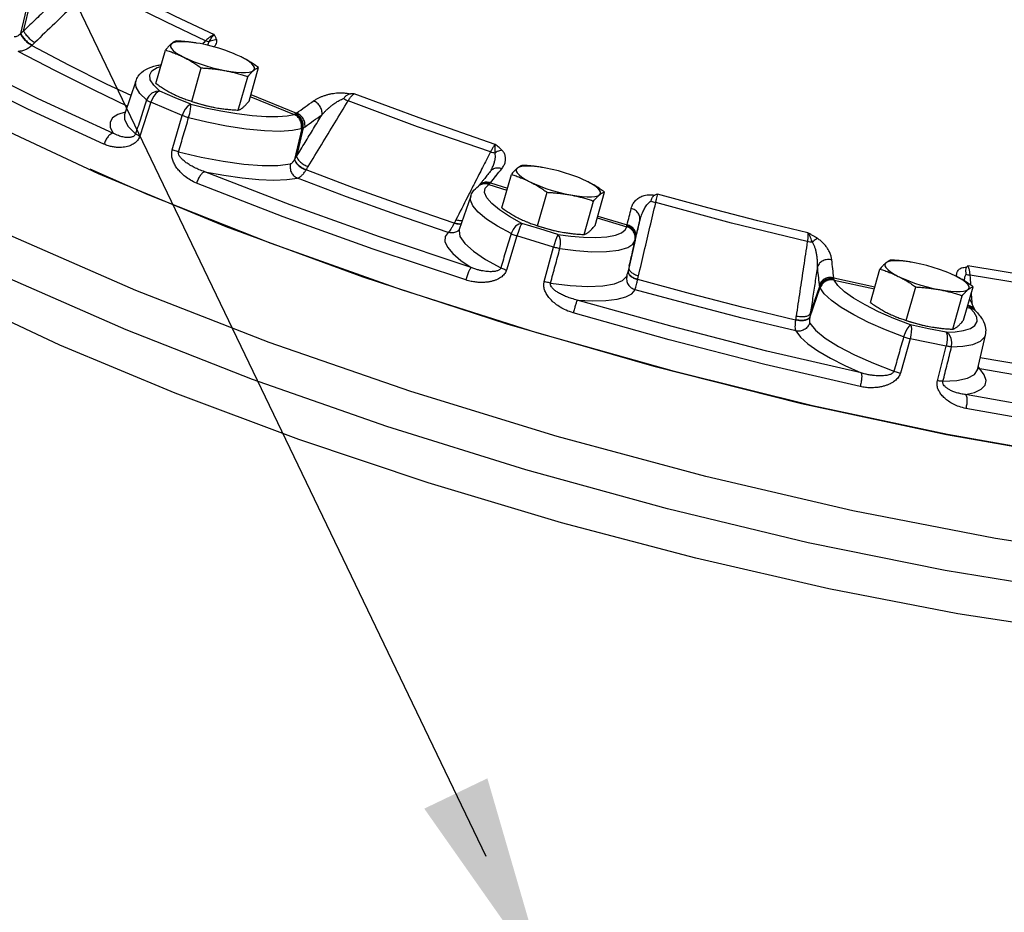
# Model space of a CAD drawing. Extents: x 218 to 452, y -217 to -18.
# Drawn here: x 340 to 345, y -174 to -169 of the extents above; entities that cross this region are included whole.
import ezdxf

# ---------------------------------------------------------------- set-up
doc = ezdxf.new("R2010")
doc.units = 0
doc.header["$LTSCALE"] = 1.5
doc.header["$MEASUREMENT"] = 0
doc.layers.get('0').update_dxf_attribs({"linetype": 'CONTINUOUS'})
doc.layers.add('NOTES', color=7, linetype='CONTINUOUS')

msp = doc.modelspace()

# ---------------------------------------------------------------- linework, layer by layer
at = {"color": 7, "linetype": 'Continuous'}
for p, q in [((339.5674, -168.918), (339.6076, -168.7519)), ((339.5828, -168.904), (339.6198, -168.7509)), ((340.509, -168.9685), (340.4962, -168.9665)), ((340.5277, -168.9717), (340.509, -168.9685)), ((339.6289, -168.9796), (339.6273, -168.9811)), ((340.2917, -169.1851), (340.3425, -169.0059)), ((340.4831, -169.2808), (340.5338, -169.1016)), ((340.7904, -169.2792), (340.8411, -169.1)), ((340.1837, -169.1719), (340.1225, -169.3506)), ((340.7324, -169.3278), (340.7832, -169.1487)), ((340.3952, -169.2617), (340.3123, -169.2266)), ((339.6591, -169.266), (340.0631, -169.4514)), ((340.2642, -169.2861), (340.205, -169.4672)), ((340.479, -169.2968), (340.3952, -169.2617)), ((340.7998, -169.2563), (341.0308, -169.3507)), ((340.8004, -169.2441), (341.0441, -169.3437)), ((340.479, -169.2968), (340.5564, -169.3152)), ((340.6052, -169.3134), (340.6242, -169.3167)), ((340.6238, -169.3167), (340.6243, -169.3167)), ((340.1225, -169.3506), (340.1224, -169.3509)), ((340.3789, -169.5405), (340.4327, -169.3571)), ((341.0724, -169.4262), (341.0343, -169.5922)), ((341.0797, -169.423), (341.0445, -169.5759)), ((341.0953, -169.6484), (341.0964, -169.6466)), ((342.0819, -169.6564), (342.0819, -169.6565)), ((342.0869, -169.649), (342.0869, -169.6489)), ((342.3612, -169.6349), (342.3484, -169.6329)), ((342.3798, -169.6382), (342.3612, -169.6349)), ((342.1439, -169.8515), (342.1946, -169.6724)), ((342.0211, -169.7324), (342.021, -169.7324)), ((342.0734, -169.7258), (342.1707, -169.7567)), ((342.0826, -169.7173), (342.1737, -169.7462)), ((342.3353, -169.9472), (342.386, -169.7681)), ((342.6426, -169.9456), (342.6933, -169.7665)), ((341.9769, -169.7886), (341.9158, -169.9673)), ((342.5846, -169.9943), (342.6353, -169.8151)), ((342.251, -169.9344), (342.1847, -169.8981)), ((342.6539, -169.9055), (342.8126, -169.9526)), ((342.6569, -169.8951), (342.8146, -169.9419)), ((341.8892, -169.9319), (341.8883, -169.9338)), ((341.9159, -169.9668), (341.9137, -169.9715)), ((341.9138, -169.9714), (341.9137, -169.9715)), ((341.9158, -169.9673), (341.9144, -169.9725)), ((342.4574, -169.9798), (342.4764, -169.9832)), ((342.2247, -170.0019), (342.1686, -170.1845)), ((342.476, -169.9831), (342.4765, -169.9832)), ((342.8569, -170.0251), (342.8179, -170.198)), ((342.857, -170.0248), (342.8571, -170.0243)), ((342.8578, -170.0205), (342.8585, -170.0178)), ((342.8578, -170.0205), (342.8578, -170.0205)), ((342.8578, -170.0206), (342.8578, -170.0206)), ((342.3703, -170.2463), (342.4201, -170.0618)), ((344.1178, -170.3587), (344.1685, -170.1796)), ((344.3351, -170.1421), (344.3223, -170.1401)), ((344.3537, -170.1454), (344.3351, -170.1421)), ((342.8711, -170.2352), (342.8715, -170.2332)), ((343.9213, -170.2263), (344.1417, -170.2741)), ((343.9236, -170.2381), (344.1387, -170.2847)), ((343.7925, -170.4383), (343.8474, -170.2775)), ((343.7953, -170.4197), (343.8458, -170.2715)), ((344.3091, -170.4544), (344.3598, -170.2753)), ((344.6164, -170.4528), (344.6672, -170.2737)), ((344.5585, -170.5015), (344.6092, -170.3223)), ((344.6356, -170.3852), (344.6518, -170.3884)), ((344.6387, -170.3744), (344.6425, -170.3751)), ((344.6731, -170.4126), (344.6518, -170.3884)), ((343.7165, -170.4504), (343.7162, -170.4524)), ((344.2431, -170.4442), (344.1609, -170.4081)), ((344.3327, -170.4789), (344.2431, -170.4442)), ((344.6864, -170.4371), (344.6731, -170.4126)), ((344.428, -170.4988), (344.3327, -170.4789)), ((344.5229, -170.5182), (344.428, -170.4988)), ((344.4312, -170.487), (344.4503, -170.4904)), ((344.4498, -170.4903), (344.4503, -170.4904)), ((344.3298, -170.5526), (344.2776, -170.7364)), ((344.691, -170.7184), (344.7327, -170.5339)), ((344.4762, -170.7774), (344.5223, -170.5923))]:
    msp.add_line(p, q, dxfattribs=at)
for points in [[(340.8979, -170.5727), (340.1833, -170.2945), (339.5275, -170.0065), (338.9443, -169.715), (338.4464, -169.4262), (338.0445, -169.1463), (337.7471, -168.8814), (337.5608, -168.6371), (337.4894, -168.4186), (337.5006, -168.3086)], [(340.5574, -168.9563), (340.3476, -168.8572), (340.1488, -168.7578), (339.9618, -168.6585)], [(340.013, -168.6284), (340.1982, -168.7267), (340.3952, -168.8252), (340.6032, -168.9235)], [(347.9727, -171.8106), (347.7608, -171.9051), (347.4174, -171.9836), (346.9818, -172.0236), (346.4628, -172.0243), (345.8709, -171.9856), (345.218, -171.9084), (344.5174, -171.7941), (343.7831, -171.6452), (343.0299, -171.4645), (342.273, -171.2558), (341.5278, -171.0233), (340.8091, -170.7716), (340.1316, -170.5058), (339.5087, -170.2313), (338.9532, -169.9537), (338.4762, -169.6784), (338.0873, -169.4111), (337.7944, -169.1571), (337.6034, -168.9217), (337.572, -168.8662)], [(348.0128, -171.7879), (347.9866, -171.851), (347.8512, -171.993), (347.6203, -172.1032), (347.2982, -172.1795), (346.8911, -172.2205), (346.4065, -172.2253), (345.8537, -172.1941), (345.243, -172.1272), (344.5859, -172.026), (343.8949, -171.8924), (343.1829, -171.729), (342.4634, -171.5387), (341.7499, -171.3252), (341.0558, -171.0925), (340.3942, -170.8449), (339.7775, -170.5872), (339.2175, -170.3242), (338.7245, -170.0608), (338.3079, -169.8021), (337.9756, -169.5528), (337.7338, -169.3176), (337.587, -169.1011), (337.5381, -168.9073)], [(338.9479, -168.8938), (339.2862, -169.0795), (339.6591, -169.266)], [(340.0132, -169.5101), (339.6047, -169.3226), (339.2276, -169.1341), (338.8854, -168.9463)], [(340.374, -168.9725), (340.369, -168.9796), (340.369, -168.9881), (340.3741, -168.9979), (340.384, -169.0087), (340.3987, -169.0202), (340.4177, -169.0323), (340.4407, -169.0447)], [(340.4962, -168.9665), (340.467, -168.9629), (340.4406, -168.9612), (340.4176, -168.9613), (340.3986, -168.9633), (340.384, -168.9671), (340.374, -168.9725)], [(340.7066, -169.0244), (340.6924, -169.0187), (340.6609, -169.0072), (340.628, -168.9966), (340.5943, -168.987), (340.5606, -168.9786), (340.5277, -168.9717)], [(340.1378, -169.3059), (339.9636, -169.2234), (339.7529, -169.1181), (339.5543, -169.0129)], [(339.6273, -168.9811), (339.8224, -169.0845), (340.0293, -169.188), (340.1574, -169.2486)], [(340.748, -169.0431), (340.7216, -169.0308), (340.7066, -169.0244)], [(340.4407, -169.0447), (340.4671, -169.057), (340.4964, -169.0691), (340.5278, -169.0806), (340.5608, -169.0912), (340.5945, -169.1009), (340.6281, -169.1092), (340.6611, -169.1161)], [(340.8147, -169.1153), (340.8198, -169.1082), (340.8197, -169.0997), (340.8147, -169.0899), (340.8047, -169.0791), (340.7901, -169.0676), (340.771, -169.0555), (340.748, -169.0431)], [(340.3123, -169.2266), (340.2794, -169.1942), (340.2611, -169.1647), (340.258, -169.1388), (340.2701, -169.1171), (340.2972, -169.1002), (340.3174, -169.0944)], [(340.6611, -169.1161), (340.6925, -169.1213), (340.7218, -169.1249), (340.7482, -169.1266), (340.7711, -169.1265), (340.7901, -169.1245), (340.8048, -169.1208), (340.8147, -169.1153)], [(340.2415, -169.2734), (340.2056, -169.238), (340.1856, -169.2057), (340.1822, -169.1775), (340.1837, -169.1719)], [(340.3123, -169.2266), (340.2907, -169.2275), (340.2698, -169.2367), (340.2526, -169.2527), (340.2415, -169.2734)], [(340.3123, -169.2266), (340.3018, -169.2305), (340.2908, -169.2394), (340.2802, -169.2525), (340.2711, -169.2685), (340.2642, -169.2861)], [(342.1083, -169.5112), (341.721, -169.3769), (341.3536, -169.2397)], [(340.4327, -169.3571), (340.348, -169.3216), (340.2642, -169.2861)], [(340.4829, -169.2814), (340.5049, -169.2886), (340.5386, -169.2982), (340.5723, -169.3065), (340.6052, -169.3134)], [(342.0826, -169.5521), (341.6919, -169.4166), (341.321, -169.2781)], [(340.1268, -169.338), (340.0881, -169.3505), (340.0595, -169.3692), (340.0457, -169.3926), (340.047, -169.4202), (340.0631, -169.4514)], [(340.479, -169.2968), (340.4691, -169.3009), (340.4585, -169.31), (340.4484, -169.3233), (340.4395, -169.3395), (340.4327, -169.3571)], [(340.4665, -169.3682), (340.4723, -169.3453), (340.4767, -169.3239), (340.479, -169.3069), (340.479, -169.2968)], [(340.5564, -169.3152), (340.6396, -169.3322), (340.7251, -169.3465), (340.8073, -169.3565), (340.8816, -169.3616), (340.9444, -169.3618), (340.9939, -169.3578), (341.0308, -169.3507)], [(339.3636, -169.3787), (339.982, -169.6679), (340.6657, -169.9505), (341.4002, -170.2206), (342.1699, -170.4723), (342.9582, -170.7002), (343.7485, -170.8996), (344.524, -171.0662), (345.268, -171.1964), (345.9647, -171.2875), (346.5994, -171.3375)], [(340.1224, -169.3509), (340.1224, -169.3788), (340.1424, -169.4148), (340.1825, -169.4546)], [(340.4665, -169.3682), (340.5638, -169.3911), (340.6687, -169.4117), (340.7746, -169.4278), (340.8729, -169.4373), (340.9568, -169.4397), (341.0223, -169.4357), (341.0695, -169.4271)], [(340.4124, -169.5515), (340.5335, -169.5796), (340.6514, -169.6017), (340.7618, -169.6167), (340.8607, -169.6241), (340.9448, -169.6237), (341.0116, -169.6156)], [(342.3308, -170.5202), (341.606, -170.2898), (340.908, -170.042), (340.25, -169.7816), (339.94, -169.6443)], [(341.9793, -170.171), (341.488, -170.0072), (341.011, -169.8356), (340.5533, -169.6579)], [(340.5533, -169.6579), (340.6556, -169.6767), (340.7529, -169.6906), (340.8427, -169.6992), (340.9231, -169.7023), (340.9923, -169.7), (341.049, -169.6923)], [(341.8883, -169.9338), (341.6182, -169.8411), (341.3535, -169.7459), (341.0953, -169.6484)], [(342.2262, -169.639), (342.2212, -169.6461), (342.2212, -169.6546), (342.2262, -169.6643), (342.2362, -169.6751), (342.2508, -169.6867), (342.2699, -169.6988), (342.2929, -169.7112)], [(342.3484, -169.6329), (342.3191, -169.6294), (342.2927, -169.6277), (342.2698, -169.6278), (342.2508, -169.6297), (342.2361, -169.6335), (342.2262, -169.639)], [(342.5587, -169.6908), (342.5445, -169.6852), (342.5131, -169.6737), (342.4801, -169.663), (342.4464, -169.6534), (342.4128, -169.6451), (342.3798, -169.6382)], [(341.8562, -169.9827), (341.5814, -169.8885), (341.3118, -169.7915), (341.049, -169.6923)], [(342.2929, -169.7112), (342.3193, -169.7235), (342.3486, -169.7355), (342.38, -169.747), (342.4129, -169.7577), (342.4466, -169.7673), (342.4803, -169.7756), (342.5132, -169.7825)], [(342.6002, -169.7096), (342.5738, -169.6972), (342.5587, -169.6908)], [(342.6669, -169.7817), (342.6719, -169.7746), (342.6719, -169.7661), (342.6669, -169.7564), (342.6569, -169.7456), (342.6422, -169.734), (342.6232, -169.7219), (342.6002, -169.7096)], [(341.9509, -170.2379), (341.454, -170.0722), (340.9719, -169.8987), (340.5089, -169.719)], [(342.1847, -169.8981), (342.1304, -169.8626), (342.0894, -169.8288), (342.0628, -169.7976), (342.0512, -169.7696), (342.0547, -169.7455), (342.0734, -169.7258)], [(342.1937, -169.9896), (342.1212, -169.95), (342.0619, -169.9112), (342.0171, -169.8743), (341.9881, -169.8402), (341.9753, -169.8096), (341.9769, -169.7886)], [(342.5132, -169.7825), (342.5447, -169.7878), (342.5739, -169.7913), (342.6003, -169.793), (342.6233, -169.7929), (342.6423, -169.791), (342.6569, -169.7872), (342.6669, -169.7817)], [(343.7824, -169.9847), (343.5151, -169.9202), (343.2467, -169.8513), (342.9781, -169.778)], [(343.7794, -170.0322), (343.3743, -169.9329), (342.9678, -169.8236)], [(341.9144, -169.9725), (341.9191, -170.0049), (341.945, -170.0424), (341.9915, -170.0838), (342.0567, -170.1277), (342.1378, -170.1723)], [(342.251, -169.9344), (342.2344, -169.9385), (342.2177, -169.9503), (342.2035, -169.9682), (342.1937, -169.9896)], [(342.251, -169.9344), (342.2471, -169.9407), (342.242, -169.9518), (342.2362, -169.9666), (342.2303, -169.9839), (342.2247, -170.0019)], [(342.4442, -169.9937), (342.3475, -169.9642), (342.251, -169.9344)], [(342.335, -169.9479), (342.3571, -169.955), (342.3907, -169.9646), (342.4244, -169.973), (342.4574, -169.9798)], [(342.4442, -169.9937), (342.5123, -170.0023), (342.5814, -170.0079), (342.6474, -170.0094), (342.7054, -170.006), (342.7517, -169.9976), (342.7845, -169.985), (342.8041, -169.9695), (342.8126, -169.9526)], [(341.8562, -169.9827), (341.8402, -170.0051), (341.8389, -170.0318), (341.8525, -170.0626), (341.881, -170.0965), (341.9236, -170.133), (341.9793, -170.171)], [(342.4201, -170.0618), (342.3223, -170.032), (342.2247, -170.0019)], [(342.4442, -169.9937), (342.4409, -170.0002), (342.4364, -170.0114), (342.4311, -170.0264), (342.4255, -170.0437), (342.4201, -170.0618)], [(342.4545, -170.0697), (342.4582, -170.0464), (342.4576, -170.0239), (342.4527, -170.0055), (342.4442, -169.9937)], [(342.4545, -170.0697), (342.5398, -170.0802), (342.6256, -170.0862), (342.705, -170.086), (342.7705, -170.0785), (342.8176, -170.0645), (342.8455, -170.0458), (342.8569, -170.0251)], [(344.3223, -170.1401), (344.293, -170.1366), (344.2666, -170.1349), (344.2437, -170.135), (344.2246, -170.1369), (344.21, -170.1407), (344.2, -170.1462)], [(344.2, -170.1462), (344.195, -170.1533), (344.195, -170.1618), (344.2001, -170.1715), (344.21, -170.1823), (344.2247, -170.1939), (344.2438, -170.206), (344.2667, -170.2184)], [(344.5326, -170.198), (344.5184, -170.1924), (344.4869, -170.1809), (344.454, -170.1702), (344.4203, -170.1606), (344.3866, -170.1523), (344.3537, -170.1454)], [(345.3707, -170.2719), (345.0174, -170.2238), (344.6393, -170.1616)], [(342.4044, -170.2541), (342.51, -170.2667), (342.6047, -170.272), (342.6848, -170.2694), (342.7474, -170.259), (342.7904, -170.2412), (342.8128, -170.2169)], [(343.7162, -170.4524), (343.4353, -170.3845), (343.1532, -170.312), (342.8711, -170.2352)], [(344.1609, -170.4081), (344.0884, -170.3716), (344.0271, -170.3356), (343.9785, -170.3007), (343.9437, -170.268), (343.9236, -170.2381)], [(344.2667, -170.2184), (344.2932, -170.2307), (344.3224, -170.2427), (344.3539, -170.2542), (344.3868, -170.2649), (344.4205, -170.2745), (344.4542, -170.2828), (344.4871, -170.2897)], [(344.5741, -170.2168), (344.5476, -170.2044), (344.5326, -170.198)], [(344.6408, -170.2889), (344.6458, -170.2819), (344.6458, -170.2733), (344.6407, -170.2636), (344.6308, -170.2528), (344.6161, -170.2412), (344.597, -170.2291), (344.5741, -170.2168)], [(345.3895, -170.3235), (345.0329, -170.275), (344.6514, -170.2122)], [(342.5475, -170.3453), (342.6292, -170.3494), (342.7007, -170.348), (342.7604, -170.3411), (342.8069, -170.3288), (342.8393, -170.3115), (342.857, -170.2898)], [(343.7172, -170.5108), (343.4314, -170.4417), (343.1441, -170.3679), (342.857, -170.2898)], [(344.2951, -170.5426), (344.1972, -170.5047), (344.1075, -170.4653), (344.0282, -170.4254), (343.9613, -170.386), (343.9082, -170.3479), (343.8702, -170.3121), (343.8482, -170.2795)], [(344.4871, -170.2897), (344.5185, -170.295), (344.5478, -170.2985), (344.5742, -170.3003), (344.5971, -170.3001), (344.6162, -170.2982), (344.6308, -170.2944), (344.6408, -170.2889)], [(344.0672, -170.7358), (343.5633, -170.6185), (343.055, -170.4879), (342.5475, -170.3453)], [(344.0623, -170.809), (343.5526, -170.6904), (343.0389, -170.5584), (342.5255, -170.4141)], [(344.5229, -170.5182), (344.5714, -170.5157), (344.6158, -170.5091), (344.6524, -170.4976), (344.6772, -170.4812), (344.6885, -170.4606), (344.6864, -170.4371)], [(343.7922, -170.4686), (343.8236, -170.5067), (343.8753, -170.5488), (343.9458, -170.5934), (344.0328, -170.6389), (344.1332, -170.6838), (344.2432, -170.7266)], [(344.3326, -170.4789), (344.3234, -170.4862), (344.313, -170.5007), (344.3032, -170.5204), (344.2951, -170.5426)], [(344.3089, -170.4551), (344.3309, -170.4622), (344.3646, -170.4718), (344.3983, -170.4802), (344.4312, -170.487)], [(344.3326, -170.4789), (344.3357, -170.487), (344.337, -170.4998), (344.3364, -170.516), (344.3339, -170.5341), (344.3298, -170.5526)], [(347.024, -171.3459), (346.4852, -171.33), (345.8823, -171.2773), (345.2268, -171.1889), (344.5306, -171.0665), (343.8069, -170.9122), (343.069, -170.7289), (342.3308, -170.5202)], [(343.7172, -170.5108), (343.7429, -170.5437), (343.7829, -170.5796), (343.8366, -170.6176), (343.9029, -170.6569), (343.9804, -170.6966), (344.0672, -170.7358)], [(344.5223, -170.5923), (344.4263, -170.5727), (344.3298, -170.5526)], [(344.5229, -170.5182), (344.5267, -170.5265), (344.5286, -170.5393), (344.5284, -170.5556), (344.5263, -170.5738), (344.5223, -170.5923)], [(344.5521, -170.5957), (344.5541, -170.5722), (344.5493, -170.5494), (344.5384, -170.5305), (344.5229, -170.5182)], [(344.5521, -170.5957), (344.6123, -170.5922), (344.6661, -170.5827), (344.7068, -170.5661), (344.7295, -170.5429), (344.7327, -170.5337)], [(345.5116, -171.7328), (344.7877, -171.6227), (344.0235, -171.4744), (343.2355, -171.2909), (342.4405, -171.0763), (341.6557, -170.8352), (340.8979, -170.5727)], [(345.4528, -170.7681), (345.2039, -170.7353), (344.9474, -170.6966), (344.7051, -170.6557)], [(344.5058, -170.7808), (344.5798, -170.776), (344.6369, -170.7636), (344.6745, -170.7438), (344.691, -170.7184)], [(344.6269, -170.8514), (344.6755, -170.8401), (344.7105, -170.8236), (344.731, -170.8022), (344.7364, -170.7764), (344.727, -170.7468), (344.7031, -170.7143)], [(345.4854, -170.8323), (345.2321, -170.7989), (344.9709, -170.7595), (344.7031, -170.7143)], [(346.009, -171.0598), (345.5693, -171.0069), (345.107, -170.9371), (344.6269, -170.8514)], [(346.026, -171.1367), (345.5811, -171.0831), (345.1139, -171.0126), (344.6283, -170.9259)]]:
    msp.add_lwpolyline(points, dxfattribs=at)
for points in [[(339.9618, -168.6585), (339.8557, -168.7609), (339.7495, -168.8632), (339.6433, -168.9655)], [(339.7848, -168.7092), (339.7175, -168.7741), (339.6501, -168.839), (339.5828, -168.904)], [(339.5659, -168.9196), (339.5578, -168.9267), (339.5493, -168.9319), (339.5405, -168.9349), (339.5319, -168.9356)], [(339.5674, -168.918), (339.5666, -168.9188), (339.5659, -168.9196)], [(339.5659, -168.9196), (339.5769, -168.9372), (339.5924, -168.955), (339.61, -168.9704), (339.6273, -168.9811)], [(339.5828, -168.904), (339.575, -168.911), (339.5674, -168.918)], [(339.5674, -168.918), (339.5784, -168.9356), (339.5939, -168.9534), (339.6116, -168.9688), (339.6289, -168.9796)], [(339.5828, -168.904), (339.5938, -168.9215), (339.6091, -168.9393), (339.6264, -168.9547), (339.6433, -168.9655)], [(340.6032, -168.9235), (340.5882, -168.9309), (340.5725, -168.9422), (340.5574, -168.9563)], [(340.5761, -168.9625), (340.5816, -168.9526), (340.588, -168.9425), (340.5953, -168.9325), (340.6032, -168.9235)], [(340.6171, -168.952), (340.6148, -168.9456), (340.6117, -168.9388), (340.6078, -168.9314), (340.6032, -168.9235)], [(339.6433, -168.9655), (339.6361, -168.9725), (339.6289, -168.9796)], [(340.374, -168.9725), (340.3681, -168.9778), (340.3621, -168.9837), (340.3558, -168.9904), (340.3493, -168.9978), (340.3425, -169.0059)], [(340.4004, -168.9573), (340.3954, -168.9591), (340.3903, -168.9614), (340.3851, -168.9644), (340.3797, -168.9681), (340.374, -168.9725)], [(340.5086, -168.9684), (340.5028, -168.9675), (340.4777, -168.9639), (340.4525, -168.9611), (340.4269, -168.9589), (340.4004, -168.9573)], [(340.5574, -168.9563), (340.5407, -168.9745)], [(340.5761, -168.9625), (340.5674, -168.9605), (340.5574, -168.9563)], [(340.5672, -168.9804), (340.5707, -168.9749), (340.5761, -168.9625)], [(340.6171, -168.952), (340.6029, -168.9526), (340.589, -168.9562), (340.5761, -168.9625)], [(340.602, -168.9892), (340.6124, -168.9769), (340.6177, -168.9643), (340.6171, -168.952)], [(339.6273, -168.9811), (339.6099, -168.9953), (339.5915, -169.0055), (339.5727, -169.0115), (339.5543, -169.0129)], [(340.3425, -169.0059), (340.3678, -169.0142), (340.3923, -169.0232), (340.4166, -169.0333), (340.4407, -169.0447)], [(340.1838, -169.1719), (340.1969, -169.1461), (340.2374, -169.1104), (340.2945, -169.0889), (340.3197, -169.0838)], [(340.4407, -169.0447), (340.4645, -169.0573), (340.4879, -169.071), (340.5108, -169.0857), (340.5338, -169.1016)], [(340.8411, -169.1), (340.818, -169.0841), (340.7951, -169.0694), (340.7718, -169.0557), (340.748, -169.0431)], [(340.5338, -169.1016), (340.5603, -169.1033), (340.5859, -169.1054), (340.6111, -169.1082), (340.6362, -169.1118), (340.6611, -169.1161)], [(340.6611, -169.1161), (340.6858, -169.1211), (340.7102, -169.1269), (340.7344, -169.1335), (340.7585, -169.1407), (340.7832, -169.1487)], [(340.7832, -169.1487), (340.79, -169.1405), (340.7965, -169.1331), (340.8028, -169.1265), (340.8089, -169.1205), (340.8147, -169.1153)], [(340.8147, -169.1153), (340.8204, -169.1108), (340.8258, -169.1071), (340.831, -169.1042), (340.8361, -169.1018), (340.8411, -169.1)], [(340.2917, -169.1851), (340.3149, -169.2011), (340.3378, -169.2158), (340.3611, -169.2294), (340.3848, -169.242)], [(340.3848, -169.242), (340.409, -169.2534), (340.424, -169.2598)], [(341.1356, -169.2789), (341.15, -169.2697), (341.1643, -169.262), (341.1786, -169.2556), (341.1933, -169.2501), (341.2086, -169.2453), (341.2247, -169.2413), (341.2414, -169.2381), (341.2588, -169.236), (341.2768, -169.235), (341.2955, -169.2354), (341.3144, -169.2374), (341.3326, -169.2413)], [(341.2966, -169.2661), (341.3064, -169.2546), (341.318, -169.2458), (341.3326, -169.2413)], [(341.321, -169.2781), (341.3316, -169.262), (341.3428, -169.2488), (341.3536, -169.2397)], [(341.3536, -169.2397), (341.3431, -169.2404), (341.3326, -169.2413)], [(340.2415, -169.2734), (340.212, -169.3641), (340.1825, -169.4546)], [(340.2415, -169.2734), (340.2473, -169.2774), (340.255, -169.2817), (340.2642, -169.2861)], [(340.424, -169.2598), (340.4263, -169.2607)], [(340.4263, -169.2607), (340.4333, -169.2635), (340.4579, -169.2725), (340.4831, -169.2808)], [(340.4831, -169.2808), (340.5078, -169.2888), (340.5319, -169.296), (340.5561, -169.3025), (340.5805, -169.3083), (340.6052, -169.3134)], [(340.7589, -169.3126), (340.7647, -169.3074), (340.7708, -169.3014), (340.7771, -169.2947), (340.7836, -169.2874), (340.7904, -169.2792)], [(341.0441, -169.3437), (341.0899, -169.3111), (341.1356, -169.2789)], [(341.106, -169.6305), (341.1777, -169.513), (341.2494, -169.3955), (341.321, -169.2781)], [(341.1809, -169.3523), (341.1796, -169.33), (341.1706, -169.3084), (341.1552, -169.2905), (341.1356, -169.2789)], [(341.1809, -169.3523), (341.1933, -169.3389), (341.2051, -169.3271), (341.2164, -169.3167), (341.2275, -169.3071), (341.2388, -169.2983), (341.2503, -169.29), (341.2619, -169.2825), (341.2735, -169.276), (341.285, -169.2704), (341.2966, -169.2661)], [(341.2966, -169.2661), (341.3087, -169.2728), (341.321, -169.2781)], [(340.6242, -169.3167), (340.6301, -169.3177), (340.6552, -169.3212), (340.6804, -169.324), (340.706, -169.3262), (340.7324, -169.3278)], [(340.7324, -169.3278), (340.7375, -169.326), (340.7426, -169.3237), (340.7478, -169.3207), (340.7532, -169.317), (340.7589, -169.3126)], [(341.0376, -169.3478), (341.041, -169.3459), (341.0441, -169.3437)], [(341.0897, -169.4169), (341.0882, -169.3947), (341.0792, -169.3732), (341.0637, -169.3553), (341.0441, -169.3437)], [(340.1217, -169.3511), (340.122, -169.3519), (340.1226, -169.3527)], [(340.4124, -169.5515), (340.4395, -169.46), (340.4665, -169.3682)], [(340.4665, -169.3682), (340.4548, -169.3648), (340.4434, -169.361), (340.4327, -169.3571)], [(341.0308, -169.3507), (341.0317, -169.3505), (341.0326, -169.3501)], [(341.0695, -169.4271), (341.0706, -169.4038), (341.0638, -169.3813), (341.0498, -169.3627), (341.0308, -169.3507)], [(341.0326, -169.3501), (341.035, -169.3491), (341.0376, -169.3478)], [(341.0724, -169.4262), (341.0732, -169.403), (341.066, -169.3805), (341.0518, -169.362), (341.0326, -169.3501)], [(341.0797, -169.423), (341.0795, -169.4001), (341.0715, -169.378), (341.0569, -169.3597), (341.0376, -169.3478)], [(341.0445, -169.5759), (341.09, -169.5014), (341.1354, -169.4268), (341.1809, -169.3523)], [(341.0897, -169.4169), (341.1353, -169.3843), (341.1809, -169.3523)], [(340.0631, -169.4514), (340.0492, -169.4568), (340.035, -169.4698), (340.0224, -169.4884), (340.0132, -169.5101)], [(340.1825, -169.4546), (340.1806, -169.459), (340.1775, -169.4632), (340.1733, -169.4669), (340.1678, -169.4701), (340.1613, -169.4724), (340.1538, -169.474), (340.1454, -169.4747), (340.1362, -169.4746), (340.1261, -169.4737), (340.1151, -169.4718), (340.1033, -169.4689), (340.0907, -169.4646), (340.0773, -169.4589), (340.0631, -169.4514)], [(341.0695, -169.4271), (341.071, -169.4267), (341.0724, -169.4262)], [(341.0724, -169.4262), (341.0759, -169.4248), (341.0797, -169.423)], [(341.0797, -169.423), (341.0848, -169.4201), (341.0897, -169.4169)], [(340.205, -169.4672), (340.2013, -169.4762), (340.1961, -169.4853), (340.1892, -169.494), (340.1805, -169.5022), (340.1702, -169.5095), (340.1586, -169.5156), (340.1457, -169.5206), (340.1314, -169.5244), (340.1156, -169.5269), (340.0983, -169.5279), (340.0795, -169.5272), (340.059, -169.5244), (340.0369, -169.5189), (340.0132, -169.5101)], [(340.1825, -169.4546), (340.1883, -169.4586), (340.1959, -169.4628), (340.205, -169.4672)], [(340.5089, -169.719), (340.476, -169.7027), (340.4487, -169.684), (340.4262, -169.664), (340.408, -169.6433), (340.3938, -169.6222), (340.3835, -169.6008), (340.3774, -169.5795), (340.3759, -169.559), (340.3789, -169.5405)], [(340.4124, -169.5515), (340.4008, -169.5481), (340.3895, -169.5444), (340.3789, -169.5405)], [(340.5533, -169.6579), (340.5231, -169.647), (340.4967, -169.6349), (340.4738, -169.6223), (340.4542, -169.6095), (340.4379, -169.5968), (340.4251, -169.5842), (340.4163, -169.5721), (340.412, -169.561), (340.4124, -169.5515)], [(342.0826, -169.5521), (342.0403, -169.6353)], [(342.1083, -169.5112), (342.1007, -169.5215), (342.0919, -169.5356), (342.0826, -169.5521)], [(342.1075, -169.5578), (342.0954, -169.5559), (342.0826, -169.5521)], [(342.0869, -169.6489), (342.0967, -169.6275), (342.1039, -169.6072), (342.1081, -169.5887), (342.1094, -169.5721), (342.1075, -169.5578)], [(342.1075, -169.5578), (342.1079, -169.5465), (342.1082, -169.5346), (342.1085, -169.5226), (342.1083, -169.5112)], [(342.1444, -169.5429), (342.1319, -169.5452), (342.1194, -169.5503), (342.1075, -169.5578)], [(342.1444, -169.5429), (342.137, -169.5357), (342.1286, -169.5281), (342.119, -169.52), (342.1083, -169.5112)], [(342.1433, -169.6415), (342.1552, -169.6235), (342.1619, -169.6059), (342.1641, -169.589), (342.162, -169.5728), (342.1555, -169.5573), (342.1444, -169.5429)], [(341.0116, -169.6156), (341.0169, -169.6134), (341.0225, -169.6089), (341.028, -169.6023), (341.0333, -169.594)], [(341.0333, -169.594), (341.0338, -169.5931), (341.0343, -169.5922)], [(341.0333, -169.594), (341.0405, -169.6092), (341.0547, -169.6249), (341.0739, -169.6386), (341.0953, -169.6484)], [(341.0343, -169.5922), (341.0393, -169.5841), (341.0445, -169.5759)], [(341.0343, -169.5922), (341.0414, -169.6075), (341.0557, -169.6231), (341.075, -169.6368), (341.0964, -169.6466)], [(341.0445, -169.5759), (341.0518, -169.5911), (341.066, -169.6068), (341.085, -169.6205), (341.106, -169.6305)], [(340.5533, -169.6579), (340.5414, -169.6642), (340.5289, -169.6779), (340.5175, -169.6971), (340.5089, -169.719)], [(341.0116, -169.6156), (341.0104, -169.639), (341.017, -169.6616), (341.0305, -169.6802), (341.049, -169.6923)], [(341.049, -169.6923), (341.0601, -169.6875), (341.0718, -169.6784), (341.0837, -169.6652), (341.0953, -169.6484)], [(341.0964, -169.6466), (341.1012, -169.6385), (341.106, -169.6305)], [(342.0403, -169.6353), (342.021, -169.6732), (341.9971, -169.7202)], [(342.0819, -169.6565), (342.0639, -169.6788), (342.0483, -169.6983)], [(342.1433, -169.6415), (342.1208, -169.638), (342.0997, -169.6428), (342.083, -169.6551), (342.0819, -169.6564)], [(342.0869, -169.649), (342.0847, -169.6526), (342.0819, -169.6564)], [(342.112, -169.6805), (342.113, -169.6792), (342.1433, -169.6415)], [(342.2262, -169.639), (342.2203, -169.6442), (342.2142, -169.6502), (342.208, -169.6569), (342.2015, -169.6642), (342.1946, -169.6724)], [(342.2526, -169.6238), (342.2476, -169.6256), (342.2425, -169.6279), (342.2373, -169.6309), (342.2318, -169.6345), (342.2262, -169.639)], [(342.3608, -169.6348), (342.3549, -169.6339), (342.3298, -169.6304), (342.3046, -169.6276), (342.2791, -169.6254), (342.2526, -169.6238)], [(342.0385, -169.7105), (342.0211, -169.7324)], [(342.0826, -169.7173), (342.0601, -169.7138), (342.039, -169.7186), (342.0224, -169.7309), (342.0211, -169.7324)], [(342.0483, -169.6983), (342.0385, -169.7105)], [(342.0826, -169.7173), (342.112, -169.6805)], [(342.1946, -169.6724), (342.22, -169.6807), (342.2445, -169.6897), (342.2688, -169.6998), (342.2929, -169.7112)], [(342.2929, -169.7112), (342.3167, -169.7238), (342.34, -169.7375), (342.3629, -169.7522), (342.386, -169.7681)], [(342.6933, -169.7665), (342.6701, -169.7505), (342.6472, -169.7358), (342.6239, -169.7221), (342.6002, -169.7096)], [(341.9971, -169.7202), (341.9654, -169.7827)], [(341.977, -169.7886), (341.9878, -169.7663), (342.0191, -169.7344)], [(342.0191, -169.7344), (342.0224, -169.7322)], [(342.0211, -169.7325), (342.0203, -169.7333), (342.0191, -169.7346)], [(342.0555, -169.719), (342.034, -169.7243), (342.0212, -169.7328)], [(342.0746, -169.7251), (342.0519, -169.7219), (342.0302, -169.7275), (342.0221, -169.7324)], [(342.0734, -169.7258), (342.0506, -169.7228), (342.0288, -169.7285), (342.0224, -169.7322)], [(342.0781, -169.7222), (342.0555, -169.719)], [(342.0734, -169.7258), (342.074, -169.7255), (342.0746, -169.7251)], [(342.0746, -169.7251), (342.0763, -169.7238), (342.0781, -169.7222)], [(342.0781, -169.7222), (342.0803, -169.7199), (342.0826, -169.7173)], [(342.386, -169.7681), (342.4124, -169.7697), (342.438, -169.7719), (342.4633, -169.7747), (342.4883, -169.7782), (342.5132, -169.7825)], [(342.6669, -169.7817), (342.6725, -169.7773), (342.678, -169.7736), (342.6832, -169.7706), (342.6883, -169.7683), (342.6933, -169.7665)], [(341.9594, -169.7943), (341.8978, -169.9154)], [(341.9654, -169.7827), (341.9594, -169.7943)], [(342.5132, -169.7825), (342.5379, -169.7876), (342.5623, -169.7934), (342.5865, -169.7999), (342.6107, -169.8071), (342.6353, -169.8151)], [(342.6353, -169.8151), (342.6422, -169.8069), (342.6487, -169.7996), (342.6549, -169.7929), (342.661, -169.7869), (342.6669, -169.7817)], [(342.8366, -169.8541), (342.8407, -169.8414), (342.846, -169.8306), (342.8522, -169.8211), (342.8594, -169.8126), (342.8677, -169.8049), (342.8772, -169.798), (342.888, -169.792), (342.9, -169.7871), (342.9135, -169.7835), (342.9287, -169.7813), (342.9453, -169.781), (342.9629, -169.7829)], [(342.8825, -169.9216), (342.8869, -169.9055), (342.8915, -169.8913), (342.8963, -169.8786), (342.9015, -169.8669), (342.9071, -169.8559), (342.9132, -169.8455), (342.9198, -169.836), (342.9269, -169.8275), (342.9344, -169.8201), (342.9426, -169.814)], [(342.9426, -169.814), (342.9475, -169.8008), (342.9536, -169.7899), (342.9629, -169.7829)], [(342.9426, -169.814), (342.9546, -169.8195), (342.9678, -169.8236)], [(342.9781, -169.778), (342.9705, -169.7804), (342.9629, -169.7829)], [(342.9678, -169.8236), (342.9718, -169.8055), (342.9753, -169.7898), (342.9781, -169.778)], [(342.1439, -169.8515), (342.167, -169.8675), (342.19, -169.8822), (342.2132, -169.8959), (342.237, -169.9085)], [(342.8146, -169.9419), (342.8257, -169.8978), (342.8366, -169.8541)], [(342.8825, -169.9216), (342.8827, -169.9004), (342.8741, -169.8803), (342.8579, -169.8641), (342.8366, -169.8541)], [(342.8756, -170.2153), (342.9063, -170.0848), (342.937, -169.9542), (342.9678, -169.8236)], [(341.8978, -169.9154), (341.8936, -169.9237), (341.8892, -169.9319)], [(341.9318, -169.9212), (341.9193, -169.9207), (341.8978, -169.9154)], [(342.237, -169.9085), (342.2612, -169.9199), (342.2761, -169.9262)], [(342.2761, -169.9262), (342.2785, -169.9272)], [(342.2785, -169.9272), (342.2855, -169.93), (342.31, -169.939), (342.3353, -169.9472)], [(342.8607, -170.0091), (342.8717, -169.9652), (342.8825, -169.9216)], [(342.8631, -170.0045), (342.8825, -169.9216)], [(341.8883, -169.9338), (341.879, -169.9513), (341.8703, -169.9657), (341.8626, -169.9763), (341.8562, -169.9827)], [(341.9012, -169.9797), (341.8792, -169.9856), (341.8562, -169.9827)], [(341.9254, -169.9396), (341.9098, -169.9394), (341.8883, -169.9338)], [(341.9261, -169.9379), (341.9107, -169.9376), (341.8892, -169.9319)], [(341.9137, -169.9714), (341.9012, -169.9797)], [(342.3353, -169.9472), (342.3599, -169.9552), (342.3841, -169.9625), (342.4082, -169.969), (342.4327, -169.9748), (342.4574, -169.9798)], [(342.5846, -169.9943), (342.5896, -169.9925), (342.5947, -169.9901), (342.5999, -169.9872), (342.6054, -169.9835), (342.611, -169.979)], [(342.611, -169.979), (342.6169, -169.9738), (342.623, -169.9678), (342.6292, -169.9612), (342.6357, -169.9538), (342.6426, -169.9456)], [(342.8126, -169.9526), (342.8126, -169.9521), (342.8127, -169.9515)], [(342.8577, -170.0208), (342.8576, -170.0019), (342.8494, -169.9802), (342.8337, -169.963), (342.8126, -169.9526)], [(342.8127, -169.9515), (342.8129, -169.9498), (342.8134, -169.9478)], [(342.8578, -170.0206), (342.8579, -170.0003), (342.8497, -169.9789), (342.8339, -169.9618), (342.8127, -169.9515)], [(342.8134, -169.9478), (342.814, -169.9449), (342.8146, -169.9419)], [(342.8505, -169.9748), (342.8346, -169.958), (342.8134, -169.9478)], [(342.8607, -170.0091), (342.8608, -169.988), (342.8522, -169.968), (342.836, -169.9518), (342.8146, -169.9419)], [(342.8585, -170.0178), (342.8589, -169.9957), (342.8505, -169.9748)], [(342.1937, -169.9896), (342.1657, -170.0811), (342.1378, -170.1723)], [(342.1937, -169.9896), (342.203, -169.9938), (342.2134, -169.998), (342.2247, -170.0019)], [(342.4764, -169.9832), (342.4823, -169.9841), (342.5073, -169.9877), (342.5326, -169.9905), (342.5581, -169.9926), (342.5846, -169.9943)], [(342.8255, -170.1642), (342.8436, -170.0873), (342.8582, -170.0251)], [(342.8571, -170.0243), (342.8577, -170.0212), (342.8578, -170.0206)], [(342.8571, -170.0243), (342.8577, -170.0208)], [(342.8585, -170.0178), (342.8578, -170.0207)], [(342.8582, -170.0251), (342.8592, -170.021)], [(342.8585, -170.0178), (342.8596, -170.0136)], [(342.8592, -170.021), (342.8598, -170.0181)], [(342.8596, -170.0136), (342.8607, -170.0091)], [(342.8598, -170.0181), (342.8619, -170.0094)], [(342.8619, -170.0094), (342.8631, -170.0045)], [(343.7794, -170.0322), (343.7594, -170.1655), (343.7394, -170.2988), (343.7194, -170.4322)], [(343.7824, -169.9847), (343.783, -169.9974), (343.782, -170.0137), (343.7794, -170.0322)], [(343.8068, -170.0361), (343.793, -170.0349), (343.7794, -170.0322)], [(343.8068, -170.0361), (343.8023, -170.0239), (343.797, -170.0109), (343.7905, -169.9976), (343.7824, -169.9847)], [(343.8349, -170.0161), (343.8236, -170.0089), (343.8112, -170.0013), (343.7975, -169.9933), (343.7824, -169.9847)], [(343.8349, -170.0161), (343.8258, -170.0203), (343.8163, -170.0271), (343.8068, -170.0361)], [(343.9105, -170.1301), (343.9065, -170.1101), (343.8997, -170.0913), (343.8906, -170.0738), (343.8796, -170.0576), (343.8666, -170.0425), (343.8516, -170.0285), (343.8349, -170.0161)], [(342.4044, -170.2541), (342.4294, -170.162), (342.4545, -170.0697)], [(342.4545, -170.0697), (342.4435, -170.0676), (342.4318, -170.0649), (342.4201, -170.0618)], [(343.8335, -170.166), (343.8336, -170.1415), (343.8322, -170.119), (343.8295, -170.0986), (343.8255, -170.0802), (343.8204, -170.0635), (343.8142, -170.0487), (343.8068, -170.0361)], [(343.9105, -170.1301), (343.887, -170.1285), (343.8643, -170.1347), (343.8455, -170.1478), (343.8335, -170.166)], [(343.9213, -170.2263), (343.916, -170.178), (343.9105, -170.1301)], [(344.2265, -170.131), (344.2214, -170.1328), (344.2163, -170.1351), (344.2111, -170.1381), (344.2057, -170.1417), (344.2, -170.1462)], [(344.3347, -170.142), (344.3288, -170.1411), (344.3037, -170.1376), (344.2785, -170.1348), (344.2529, -170.1326), (344.2265, -170.131)], [(341.9793, -170.171), (341.9734, -170.1794), (341.966, -170.195), (341.9581, -170.2154), (341.9509, -170.2379)], [(342.1686, -170.1845), (342.1651, -170.1936), (342.1597, -170.2028), (342.1523, -170.2119), (342.1429, -170.2205), (342.1316, -170.2283), (342.1187, -170.235), (342.1043, -170.2407), (342.0881, -170.2453), (342.0702, -170.2487), (342.0504, -170.2507), (342.0287, -170.2511), (342.0049, -170.2494), (341.979, -170.2453), (341.9509, -170.2379)], [(342.1378, -170.1723), (342.1359, -170.1768), (342.1324, -170.181), (342.1274, -170.1849), (342.1206, -170.1881), (342.1123, -170.1906), (342.1027, -170.1923), (342.0918, -170.1932), (342.0797, -170.1933), (342.0662, -170.1926), (342.0515, -170.1908), (342.0354, -170.1881), (342.018, -170.184), (341.9993, -170.1785), (341.9793, -170.171)], [(342.1378, -170.1723), (342.1471, -170.1765), (342.1575, -170.1806), (342.1686, -170.1845)], [(342.8195, -170.1907), (342.8212, -170.2033)], [(342.8196, -170.1904), (342.8198, -170.1894), (342.82, -170.1884)], [(342.82, -170.1884), (342.8216, -170.2013)], [(342.8241, -170.1702), (342.826, -170.1831), (342.8267, -170.1846)], [(342.8267, -170.1846), (342.8294, -170.1888)], [(342.8294, -170.1888), (342.8363, -170.1961)], [(343.8335, -170.166), (343.8207, -170.2506), (343.808, -170.3351), (343.7953, -170.4197)], [(343.8442, -170.2619), (343.8389, -170.2137), (343.8335, -170.166)], [(344.2, -170.1462), (344.1942, -170.1514), (344.1881, -170.1574), (344.1818, -170.1641), (344.1753, -170.1714), (344.1685, -170.1796)], [(344.1685, -170.1796), (344.1938, -170.1879), (344.2184, -170.1969), (344.2426, -170.207), (344.2667, -170.2184)], [(344.5788, -170.2193), (344.5791, -170.2096), (344.5808, -170.2002), (344.5841, -170.1916), (344.5892, -170.1841), (344.5963, -170.1778), (344.6057, -170.173), (344.6176, -170.1701), (344.6319, -170.1695)], [(344.6294, -170.2059), (344.6291, -170.1914), (344.6292, -170.1787), (344.6319, -170.1695)], [(344.6393, -170.1616), (344.6356, -170.1655), (344.6319, -170.1695)], [(344.6514, -170.2122), (344.6488, -170.1926), (344.6446, -170.1752), (344.6393, -170.1616)], [(342.8128, -170.2169), (342.8122, -170.2399), (342.8203, -170.2617), (342.836, -170.2791), (342.857, -170.2898)], [(342.8128, -170.2169), (342.8141, -170.2133), (342.8156, -170.2075), (342.8175, -170.1997), (342.8179, -170.198)], [(342.8212, -170.2033), (342.8315, -170.2163), (342.849, -170.2275), (342.8711, -170.2352)], [(342.8216, -170.2013), (342.8319, -170.2143), (342.8494, -170.2255), (342.8715, -170.2332)], [(342.8363, -170.1961), (342.8537, -170.2074)], [(342.8537, -170.2074), (342.8756, -170.2153)], [(342.857, -170.2898), (342.8593, -170.282), (342.8624, -170.27), (342.8664, -170.2542), (342.8711, -170.2352)], [(342.8715, -170.2332), (342.8735, -170.2243), (342.8756, -170.2153)], [(343.9213, -170.2263), (343.8978, -170.2247), (343.8751, -170.2308), (343.8563, -170.2438), (343.8442, -170.2619)], [(343.9222, -170.2327), (343.8988, -170.2314), (343.8762, -170.2383), (343.8577, -170.2524), (343.8458, -170.2715)], [(343.9232, -170.2369), (343.8998, -170.2357), (343.8773, -170.2429), (343.859, -170.2575), (343.8474, -170.2775)], [(343.9236, -170.2381), (343.9003, -170.2371), (343.8779, -170.2445), (343.8597, -170.2594), (343.8482, -170.2795)], [(343.9222, -170.2327), (343.9217, -170.2296), (343.9213, -170.2263)], [(343.9232, -170.2369), (343.9227, -170.235), (343.9222, -170.2327)], [(343.9236, -170.2381), (343.9234, -170.2375), (343.9232, -170.2369)], [(344.2667, -170.2184), (344.2906, -170.231), (344.3139, -170.2447), (344.3368, -170.2594), (344.3598, -170.2753)], [(344.6672, -170.2737), (344.644, -170.2577), (344.6211, -170.243), (344.5978, -170.2293), (344.5741, -170.2168)], [(344.6204, -170.2426), (344.6213, -170.2328), (344.623, -170.2226), (344.6257, -170.2136), (344.6294, -170.2059)], [(344.6294, -170.2059), (344.6395, -170.2096), (344.6514, -170.2122)], [(344.6554, -170.2655), (344.6514, -170.2122)], [(342.5255, -170.4141), (342.4881, -170.4002), (342.4566, -170.3836), (342.4304, -170.3653), (342.4089, -170.346), (342.3917, -170.326), (342.379, -170.3056), (342.3709, -170.2849), (342.368, -170.2648), (342.3703, -170.2463)], [(342.4044, -170.2541), (342.3935, -170.252), (342.3819, -170.2494), (342.3703, -170.2463)], [(342.5475, -170.3453), (342.5174, -170.3375), (342.4909, -170.3281), (342.4678, -170.3179), (342.4479, -170.3072), (342.4313, -170.2962), (342.4181, -170.2851), (342.4088, -170.274), (342.4042, -170.2635), (342.4044, -170.2541)], [(343.8458, -170.2715), (343.8449, -170.2668), (343.8442, -170.2619)], [(343.8474, -170.2775), (343.8466, -170.2748), (343.8458, -170.2715)], [(343.8482, -170.2795), (343.8478, -170.2785), (343.8474, -170.2775)], [(344.3598, -170.2753), (344.3863, -170.2769), (344.4119, -170.2791), (344.4371, -170.2819), (344.4622, -170.2854), (344.4871, -170.2897)], [(344.4871, -170.2897), (344.5118, -170.2948), (344.5362, -170.3006), (344.5604, -170.3071), (344.5845, -170.3143), (344.6092, -170.3223)], [(344.6092, -170.3223), (344.616, -170.3141), (344.6225, -170.3068), (344.6288, -170.3001), (344.6349, -170.2941), (344.6408, -170.2889)], [(344.6408, -170.2889), (344.6464, -170.2845), (344.6518, -170.2808), (344.6571, -170.2778), (344.6621, -170.2755), (344.6672, -170.2737)], [(342.5475, -170.3453), (342.544, -170.3545), (342.5386, -170.3706), (342.5321, -170.3915), (342.5255, -170.4141)], [(344.6622, -170.3658), (344.649, -170.3378)], [(344.6629, -170.3673), (344.6618, -170.3518), (344.6583, -170.305)], [(344.1178, -170.3587), (344.1409, -170.3747), (344.1638, -170.3894), (344.1871, -170.4031), (344.2109, -170.4157)], [(344.6425, -170.3751), (344.64, -170.3698)], [(344.6465, -170.3822), (344.6444, -170.3787), (344.6425, -170.3751)], [(344.6761, -170.3962), (344.6622, -170.3825), (344.6425, -170.3751)], [(344.6503, -170.3869), (344.6483, -170.3847), (344.6465, -170.3822)], [(344.6663, -170.3899), (344.6465, -170.3822)], [(344.6518, -170.3884), (344.651, -170.3877), (344.6503, -170.3869)], [(344.67, -170.3947), (344.6503, -170.3869)], [(344.6716, -170.3963), (344.6518, -170.3884)], [(344.6645, -170.3707), (344.6622, -170.3658)], [(344.6786, -170.4007), (344.6645, -170.3707)], [(344.6801, -170.4037), (344.6663, -170.3899)], [(344.6789, -170.4022), (344.67, -170.3947)], [(344.6789, -170.4021), (344.6716, -170.3963)], [(344.6785, -170.4007), (344.6761, -170.3962)], [(344.6801, -170.4037), (344.6801, -170.4037), (344.679, -170.4015), (344.6785, -170.4007)], [(344.6789, -170.4021), (344.6803, -170.4035)], [(343.7162, -170.4524), (343.714, -170.472), (343.7134, -170.4887), (343.7145, -170.5018), (343.7172, -170.5108)], [(343.7922, -170.4403), (343.7807, -170.4498), (343.7624, -170.4555), (343.7397, -170.4563), (343.7162, -170.4524)], [(343.7194, -170.4322), (343.718, -170.4413), (343.7165, -170.4504)], [(343.7925, -170.4383), (343.7811, -170.4479), (343.7627, -170.4535), (343.7401, -170.4544), (343.7165, -170.4504)], [(343.7953, -170.4197), (343.7837, -170.4291), (343.7653, -170.4348), (343.7428, -170.4358), (343.7194, -170.4322)], [(343.7922, -170.4403), (343.7908, -170.4499), (343.7903, -170.458), (343.7908, -170.4643), (343.7922, -170.4686)], [(343.7925, -170.4383), (343.7924, -170.4393), (343.7922, -170.4403)], [(343.7953, -170.4197), (343.794, -170.429), (343.7925, -170.4383)], [(344.2109, -170.4157), (344.235, -170.4271), (344.25, -170.4334)], [(344.25, -170.4334), (344.2523, -170.4344)], [(344.2523, -170.4344), (344.2594, -170.4372), (344.2839, -170.4462), (344.3091, -170.4544)], [(344.3091, -170.4544), (344.3338, -170.4624), (344.3579, -170.4697), (344.3821, -170.4762), (344.4065, -170.482), (344.4312, -170.487)], [(344.5849, -170.4862), (344.5908, -170.481), (344.5968, -170.475), (344.6031, -170.4684), (344.6096, -170.461), (344.6164, -170.4528)], [(344.6803, -170.4035), (344.7169, -170.4494), (344.7343, -170.4986), (344.7326, -170.5337)], [(343.7922, -170.4686), (343.7808, -170.4888), (343.7626, -170.5038), (343.7404, -170.5115), (343.7172, -170.5108)], [(344.4503, -170.4904), (344.4561, -170.4913), (344.4812, -170.4949), (344.5064, -170.4977), (344.532, -170.4998), (344.5585, -170.5015)], [(344.5585, -170.5015), (344.5635, -170.4997), (344.5686, -170.4973), (344.5738, -170.4944), (344.5792, -170.4907), (344.5849, -170.4862)], [(344.2951, -170.5426), (344.2691, -170.6347), (344.2432, -170.7266)], [(344.2951, -170.5426), (344.3065, -170.5463), (344.3182, -170.5497), (344.3298, -170.5526)], [(344.5058, -170.7808), (344.5289, -170.6883), (344.5521, -170.5957)], [(344.5521, -170.5957), (344.5434, -170.5952), (344.5333, -170.5941), (344.5223, -170.5923)], [(344.6919, -170.7109), (344.6938, -170.7116)], [(344.6938, -170.7116), (344.7031, -170.7143)], [(344.6963, -170.7044), (344.6947, -170.7011)], [(344.7031, -170.7143), (344.6963, -170.7044)], [(344.0672, -170.7358), (344.0701, -170.7466), (344.0701, -170.7642), (344.0674, -170.786), (344.0623, -170.809)], [(344.2776, -170.7364), (344.2742, -170.7457), (344.2691, -170.7552), (344.262, -170.7648), (344.2528, -170.7741), (344.2418, -170.7828), (344.2292, -170.7906), (344.215, -170.7975), (344.199, -170.8035), (344.1813, -170.8085), (344.1617, -170.8123), (344.1401, -170.8147), (344.1164, -170.8154), (344.0905, -170.8137), (344.0623, -170.809)], [(344.2432, -170.7266), (344.2413, -170.7311), (344.2377, -170.7356), (344.2324, -170.7397), (344.2251, -170.7434), (344.2161, -170.7464), (344.2056, -170.7487), (344.1937, -170.7504), (344.1803, -170.7513), (344.1654, -170.7514), (344.1489, -170.7507), (344.1309, -170.749), (344.1113, -170.7462), (344.0901, -170.7419), (344.0672, -170.7358)], [(344.2432, -170.7266), (344.2545, -170.7302), (344.2661, -170.7336), (344.2776, -170.7364)], [(344.6283, -170.9259), (344.5922, -170.9161), (344.5617, -170.9029), (344.5361, -170.8877), (344.515, -170.871), (344.4981, -170.8532), (344.4855, -170.8345), (344.4773, -170.8151), (344.4742, -170.7957), (344.4762, -170.7774)], [(344.5058, -170.7808), (344.4972, -170.7803), (344.4872, -170.7792), (344.4762, -170.7774)], [(344.6269, -170.8514), (344.6015, -170.8476), (344.5791, -170.8418), (344.5595, -170.8348), (344.5426, -170.8269), (344.5285, -170.8183), (344.5172, -170.8092), (344.5094, -170.7996), (344.5055, -170.7899), (344.5058, -170.7808)], [(344.6269, -170.8514), (344.6321, -170.8626), (344.6342, -170.8806), (344.6329, -170.9027), (344.6283, -170.9259)]]:
    msp.add_spline(points, degree=3, dxfattribs=at)
at = {"layer": 'NOTES', "linetype": 'Continuous'}
msp.add_line((342.0596, -173.3271), (338.4656, -165.84), dxfattribs=at)
msp.add_solid([(342.0663, -172.9078), (342.3842, -174.0032), (341.7283, -173.0701)], dxfattribs=at)

doc.saveas('drawing.dxf')
